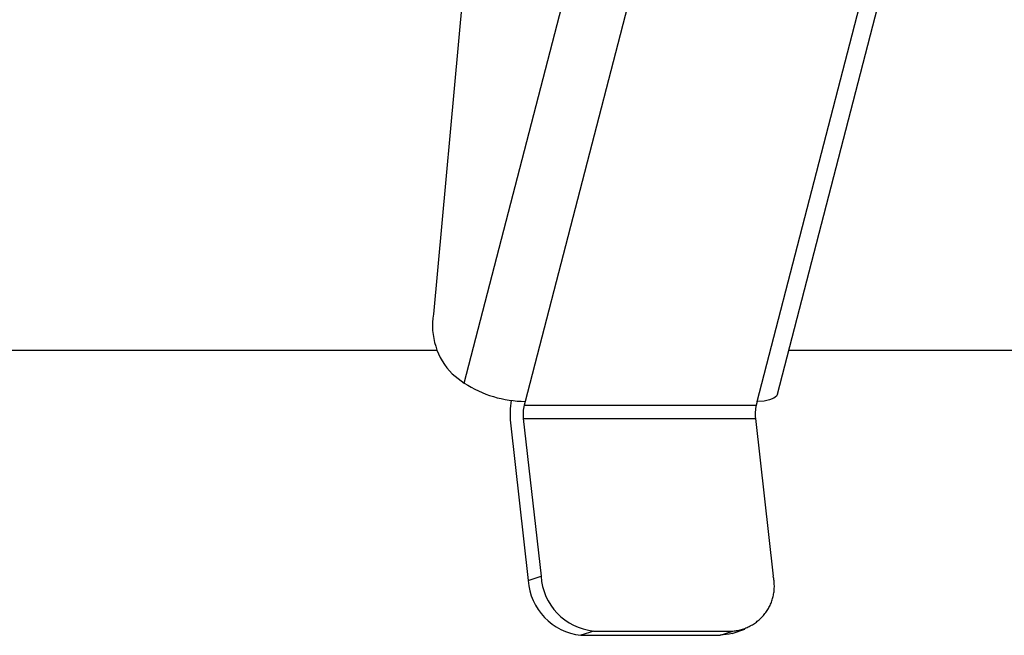
# Model space of a CAD drawing. Extents: x 0 to 420, y 0 to 297.
# Drawn here: x 241 to 248, y 217 to 221 of the extents above; entities that cross this region are included whole.
import ezdxf

# ---------------------------------------------------------------- set-up
doc = ezdxf.new("R2010")
doc.units = 0
doc.header["$MEASUREMENT"] = 0
doc.layers.add('1', color=7, linetype='CONTINUOUS')

# ---------------------------------------------------------------- blocks, each defined once
blk = doc.blocks.new('COMP6')
at = {"layer": '1'}
for p, q in [((244.2001, 218.3269), (245.1703, 222.0757)), ((246.4403, 218.2477), (247.4105, 221.9965)), ((245.6059, 221.9455), (244.6356, 218.1968)), ((246.296, 218.1968), (247.2662, 221.9455)), ((244.195, 221.1666), (243.979, 218.8208)), ((224.308, 218.5633), (244.0056, 218.5633)), ((246.522, 218.5633), (250.749, 218.5633)), ((244.1141, 218.3928), (244.2001, 218.3269)), ((244.6356, 218.1968), (244.6287, 218.1698)), ((244.6287, 218.1698), (246.289, 218.1698)), ((246.296, 218.1968), (246.289, 218.1698)), ((244.531, 218.0436), (244.6585, 216.9152)), ((244.6223, 218.0742), (244.7498, 216.9457)), ((244.6223, 218.0742), (246.2827, 218.0742)), ((246.2827, 218.0742), (246.4102, 216.9457)), ((244.6585, 216.9152), (244.7498, 216.9457)), ((245.1263, 216.5531), (245.035, 216.5225)), ((245.1263, 216.5531), (246.1225, 216.5531)), ((246.0312, 216.5225), (246.1225, 216.5531)), ((246.1169, 216.5364), (246.2082, 216.5669)), ((245.035, 216.5225), (246.0312, 216.5225))]:
    blk.add_line(p, q, dxfattribs=at)
for points in [[(246.4403, 218.2477), (246.4341, 218.2349), (246.415, 218.2187), (246.3847, 218.2067), (246.3446, 218.1993), (246.296, 218.1968)], [(246.1169, 216.5364), (246.0951, 216.5301), (246.0312, 216.5225)]]:
    blk.add_lwpolyline(points, dxfattribs=at)
for points in [[(243.979, 218.8208), (243.9537, 218.6651), (244.0037, 218.5067), (244.1141, 218.3928)], [(244.2001, 218.3269), (244.3296, 218.2431), (244.4808, 218.1979), (244.6356, 218.1968)], [(244.5368, 218.2043), (244.5269, 218.1513), (244.525, 218.0972), (244.531, 218.0436)], [(244.6287, 218.1698), (244.6208, 218.1385), (244.6187, 218.1061), (244.6223, 218.0742)], [(246.289, 218.1698), (246.2812, 218.1385), (246.279, 218.1061), (246.2827, 218.0742)], [(244.6585, 216.9152), (244.6693, 216.7109), (244.8288, 216.5445), (245.035, 216.5225)], [(244.7498, 216.9457), (244.7606, 216.7414), (244.9201, 216.575), (245.1263, 216.5531)]]:
    blk.add_open_spline(points, degree=3, dxfattribs=at)
blk.add_open_spline([(246.1225, 216.5531), (246.1342, 216.5541), (246.1574, 216.5575), (246.1911, 216.5661), (246.2235, 216.5782), (246.2544, 216.5935), (246.2834, 216.6119), (246.3104, 216.6333), (246.3351, 216.6576), (246.3572, 216.6846), (246.3762, 216.7138), (246.3919, 216.7445), (246.404, 216.7765), (246.4126, 216.8095), (246.4177, 216.8432), (246.4191, 216.8774), (246.4169, 216.9117), (246.4128, 216.9344), (246.4102, 216.9457)], degree=3, knots=[0, 0, 0, 0, 0.0350817, 0.0698433, 0.1043877, 0.1388054, 0.1731818, 0.2076031, 0.2421643, 0.2769749, 0.3117381, 0.3461604, 0.3803592, 0.4144398, 0.4485016, 0.4826443, 0.5169753, 0.5516151, 0.5516151, 0.5516151, 0.5516151], dxfattribs=at)

msp = doc.modelspace()

# ---------------------------------------------------------------- block references
at = {"layer": '1'}
msp.add_blockref('COMP6', (0, 0), dxfattribs=at)

doc.saveas('drawing.dxf')
